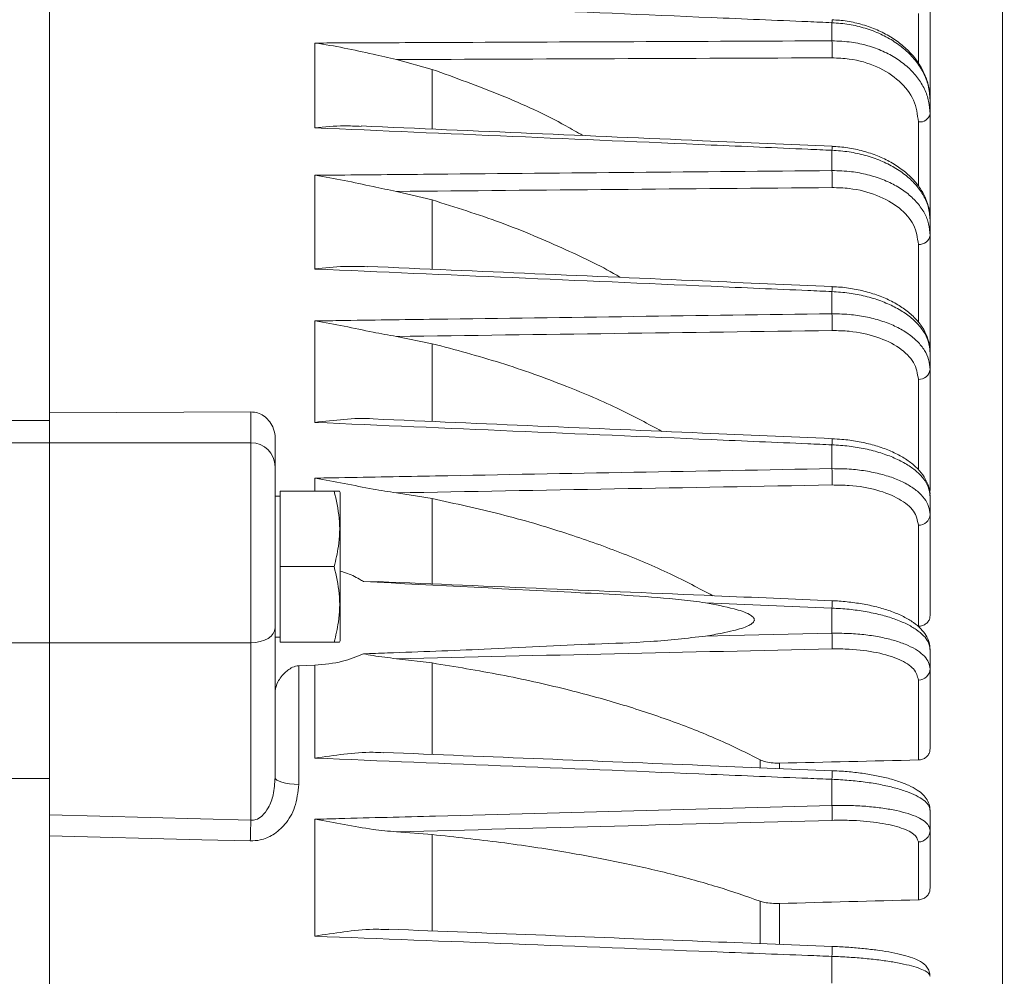
# Model space of a CAD drawing. Units: inches. Extents: x 0 to 16.8, y 0 to 10.8.
# Drawn here: x 5.4 to 6.3, y 6.2 to 7.1 of the extents above; entities that cross this region are included whole.
import ezdxf

# ---------------------------------------------------------------- set-up
doc = ezdxf.new("R2010")
doc.units = ezdxf.units.IN
doc.header["$MEASUREMENT"] = 0
doc.layers.add('DIMENSION', color=5, linetype='Continuous')
doc.styles.add('SLDTEXTSTYLE0', font='TXT', dxfattribs={"width": 0.605})
doc.dimstyles.new('SLDDIMSTYLE0', dxfattribs={"dimtxt": 0.1, "dimasz": 0.1, "dimexe": 0, "dimexo": 0.0625, "dimgap": 0.025, "dimtad": 0, "dimtih": 1, "dimtoh": 1, "dimlfac": 5.5, "dimrnd": 1e-09, "dimzin": 12, "dimdsep": 46, "dimtxsty": 'SLDTEXTSTYLE0', "dimsah": 1, "dimcen": 0.09, "dimadec": 0, "dimazin": 3, "dimtfac": 1, "dimtofl": 0, "dimtmove": 0, "dimatfit": 3, "dimfxl": 1, "dimfrac": 2, "dimtolj": 1, "dimtzin": 12, "dimarcsym": 0})
doc.dimstyles.new('SLDDIMSTYLE3', dxfattribs={"dimtxt": 0.1, "dimasz": 0.1, "dimexe": 0, "dimexo": 0.0625, "dimgap": 0.025, "dimtad": 0, "dimtih": 1, "dimtoh": 1, "dimdec": 3, "dimlfac": 5.5, "dimrnd": 1e-09, "dimzin": 12, "dimdsep": 46, "dimtxsty": 'SLDTEXTSTYLE0', "dimsah": 1, "dimcen": 0.09, "dimadec": 0, "dimazin": 3, "dimlim": 1, "dimtp": 0.02, "dimtm": 0.02, "dimtfac": 1, "dimtdec": 3, "dimtofl": 0, "dimtmove": 0, "dimatfit": 3, "dimfxl": 1, "dimfrac": 2, "dimtolj": 1, "dimtzin": 12, "dimarcsym": 0})
doc.dimstyles.new('SLDDIMSTYLE4', dxfattribs={"dimtxt": 0.1, "dimasz": 0.1, "dimexe": 0, "dimexo": 0.0625, "dimgap": 0.025, "dimtad": 0, "dimtih": 1, "dimtoh": 1, "dimdec": 3, "dimlfac": 5.5, "dimrnd": 1e-09, "dimzin": 12, "dimdsep": 46, "dimtxsty": 'SLDTEXTSTYLE0', "dimsah": 1, "dimcen": 0.09, "dimadec": 0, "dimazin": 3, "dimlim": 1, "dimtp": 0.02, "dimtm": 0.02, "dimtfac": 1, "dimtdec": 3, "dimtmove": 0, "dimatfit": 0, "dimfxl": 1, "dimfrac": 2, "dimtolj": 1, "dimtzin": 12, "dimarcsym": 0})

# ---------------------------------------------------------------- blocks, each defined once
blk = doc.blocks.new('_D')
at = {"layer": 'DIMENSION'}
for p, q in [((0.62253, 6.08685), (0.62253, 9.66912)), ((7.82326, 6.21926), (7.82326, 9.66912)), ((0.62253, 9.56912), (3.48248, 9.56912)), ((7.82326, 9.56912), (3.89262, 9.56912))]:
    blk.add_line(p, q, dxfattribs=at)
for centre, start, end in [((3.79144, 9.55767), 153.43495, 206.56505), ((3.58366, 9.55767), 333.43495, 26.56505)]:
    blk.add_arc(centre, 0.17159, start, end, dxfattribs=at)
for points in [[(0.62253, 9.56912), (0.72253, 9.55412), (0.72253, 9.58412)], [(7.82326, 9.56912), (7.72326, 9.58412), (7.72326, 9.55412)]]:
    blk.add_solid(points, dxfattribs=at)
at = {"layer": 'DIMENSION', "insert": (3.63797, 9.60984), "char_height": 0.1, "attachment_point": 1, "style": 'SLDTEXTSTYLE0'}
blk.add_mtext('C', dxfattribs=at)
blk = doc.blocks.new('_D_1')
at = {"layer": 'DIMENSION'}
for p, q in [((0.62253, 6.08685), (0.62253, 9.41912)), ((6.34662, 7.22299), (6.34662, 9.41912)), ((0.62253, 9.31912), (2.56317, 9.31912)), ((6.34662, 9.31912), (3.07261, 9.31912))]:
    blk.add_line(p, q, dxfattribs=at)
for centre, start, end in [((2.87213, 9.30767), 153.43495, 206.56505), ((2.76366, 9.30767), 333.43495, 26.56505)]:
    blk.add_arc(centre, 0.17159, start, end, dxfattribs=at)
for points in [[(0.62253, 9.31912), (0.72253, 9.30412), (0.72253, 9.33412)], [(6.34662, 9.31912), (6.24662, 9.33412), (6.24662, 9.30412)]]:
    blk.add_solid(points, dxfattribs=at)
at = {"layer": 'DIMENSION', "insert": (2.71866, 9.35984), "char_height": 0.1, "attachment_point": 1, "style": 'SLDTEXTSTYLE0'}
blk.add_mtext('AG', dxfattribs=at)
blk = doc.blocks.new('_D_8')
at = {"layer": 'DIMENSION'}
for p, q in [((6.34662, 7.22299), (6.34662, 8.51268)), ((6.77844, 6.27722), (6.77844, 8.51268)), ((5.62868, 8.41268), (5.60576, 8.41268)), ((5.60576, 8.41268), (5.60576, 8.15435)), ((6.10611, 8.41268), (6.12902, 8.41268)), ((6.12902, 8.41268), (6.12902, 8.15435)), ((6.34662, 8.41268), (6.2073, 8.41268)), ((6.77844, 8.41268), (6.34662, 8.41268)), ((5.60576, 8.15435), (5.62868, 8.15435)), ((6.12902, 8.15435), (6.10611, 8.15435))]:
    blk.add_line(p, q, dxfattribs=at)
for points in [[(6.34662, 8.41268), (6.44662, 8.39768), (6.44662, 8.42768)], [(6.77844, 8.41268), (6.67844, 8.42768), (6.67844, 8.39768)]]:
    blk.add_solid(points, dxfattribs=at)
at = {"layer": 'DIMENSION', "char_height": 0.1, "attachment_point": 1, "style": 'SLDTEXTSTYLE0'}
for s, insert in [('2.395', (5.69552, 8.69367)), ('2.355', (5.69552, 8.5645)), ('60.833', (5.65732, 8.41242)), ('59.817', (5.65732, 8.28325))]:
    blk.add_mtext(s, dxfattribs=dict(at, insert=insert))
blk = doc.blocks.new('_D_9')
at = {"layer": 'DIMENSION'}
for p, q in [((6.34662, 7.22299), (6.34662, 8.91912)), ((7.4148, 6.2422), (7.4148, 8.91912)), ((6.34662, 8.81912), (6.16662, 8.81912)), ((6.6354, 8.81912), (6.61249, 8.81912)), ((6.61249, 8.81912), (6.61249, 8.56079)), ((7.18922, 8.81912), (7.21214, 8.81912)), ((7.21214, 8.81912), (7.21214, 8.56079)), ((7.4148, 8.81912), (7.5948, 8.81912)), ((6.61249, 8.56079), (6.6354, 8.56079)), ((7.21214, 8.56079), (7.18922, 8.56079))]:
    blk.add_line(p, q, dxfattribs=at)
for points in [[(6.34662, 8.81912), (6.24662, 8.83412), (6.24662, 8.80412)], [(7.4148, 8.81912), (7.5148, 8.80412), (7.5148, 8.83412)]]:
    blk.add_solid(points, dxfattribs=at)
at = {"layer": 'DIMENSION', "char_height": 0.1, "attachment_point": 1, "style": 'SLDTEXTSTYLE0'}
for s, insert in [('5.895', (6.74044, 9.10011)), ('5.855', (6.74044, 8.97095)), ('149.733', (6.66405, 8.81886)), ('148.717', (6.66405, 8.6897))]:
    blk.add_mtext(s, dxfattribs=dict(at, insert=insert))
blk = doc.blocks.new('_D_10')
at = {"layer": 'DIMENSION'}
for p, q in [((6.37753, 7.18934), (9.4272, 7.18934)), ((9.3272, 7.18934), (9.3272, 6.43374)), ((9.08849, 6.22957), (9.06557, 6.22957)), ((9.06557, 6.22957), (9.06557, 6.0761)), ((9.56592, 6.22957), (9.58884, 6.22957)), ((9.58884, 6.22957), (9.58884, 6.0761)), ((9.06557, 6.0761), (9.08849, 6.0761)), ((9.58884, 6.0761), (9.56592, 6.0761)), ((9.3272, 4.82437), (9.3272, 6.05319)), ((6.37753, 4.82437), (9.4272, 4.82437))]:
    blk.add_line(p, q, dxfattribs=at)
for centre, start, end in [((9.40602, 6.232), 153.43495, 206.56505), ((9.24838, 6.232), 333.43495, 26.56505)]:
    blk.add_arc(centre, 0.39985, start, end, dxfattribs=at)
for points in [[(9.3272, 7.18934), (9.3122, 7.08934), (9.3422, 7.08934)], [(9.3272, 4.82437), (9.3422, 4.92437), (9.3122, 4.92437)]]:
    blk.add_solid(points, dxfattribs=at)
at = {"layer": 'DIMENSION', "char_height": 0.1, "attachment_point": 1, "style": 'SLDTEXTSTYLE0'}
for s, insert in [('%%c', (9.08243, 6.3814)), ('13.01', (9.22823, 6.3814)), ('330.39', (9.11713, 6.20501))]:
    blk.add_mtext(s, dxfattribs=dict(at, insert=insert))

msp = doc.modelspace()

# ---------------------------------------------------------------- linework, layer by layer
at = {"color": 7, "linetype": 'Continuous', "lineweight": 15}
for p, q in [((5.43753, 6.74758), (5.43753, 7.338313)), ((6.29753, 4.875577), (6.29753, 7.138126)), ((6.232075, 7.120903), (6.232075, 7.036709)), ((6.143546, 7.089969), (6.143546, 7.106331)), ((5.67689, 7.087972), (5.67689, 7.011482)), ((5.750552, 7.07303), (5.782821, 7.064217)), ((6.232075, 7.024095), (6.232075, 7.036709)), ((6.232075, 7.024095), (6.232075, 6.92861)), ((6.143546, 6.972941), (6.143546, 6.99125)), ((6.143732, 6.994814), (6.143733, 6.994812)), ((5.67689, 6.968692), (5.67689, 6.884118)), ((5.750552, 6.954118), (5.782821, 6.946412)), ((6.232075, 6.914494), (6.232075, 6.92861)), ((6.232075, 6.914494), (6.232075, 6.808919)), ((6.143734, 6.868304), (6.143734, 6.868301)), ((6.143546, 6.843764), (6.143546, 6.86379)), ((5.67689, 6.837315), (5.67689, 6.745722)), ((5.750552, 6.823295), (5.782821, 6.816792)), ((6.232075, 6.79348), (6.232075, 6.808919)), ((6.232075, 6.79348), (6.232075, 6.684372)), ((5.43753, 6.754383), (5.619348, 6.755171)), ((5.619348, 6.727429), (5.619348, 6.755171)), ((5.210653, 6.74758), (5.43753, 6.74758)), ((5.43753, 6.74758), (5.43753, 6.727429)), ((5.619348, 6.727429), (5.43753, 6.727429)), ((5.43753, 6.727429), (5.43753, 6.547042)), ((5.619348, 6.547042), (5.619348, 6.727429)), ((5.641166, 6.731455), (5.641166, 6.705797)), ((6.143546, 6.704062), (6.143546, 6.725553)), ((6.14373, 6.731097), (6.143729, 6.731094)), ((5.641166, 6.705797), (5.641166, 6.560324)), ((5.645712, 6.615666), (5.645712, 6.683848)), ((5.645712, 6.683848), (5.694429, 6.683848)), ((5.699894, 6.682676), (5.699347, 6.683848)), ((5.699894, 6.548656), (5.699894, 6.682676)), ((5.750552, 6.682204), (5.782821, 6.676986)), ((5.645712, 6.679302), (5.641166, 6.679302)), ((6.232075, 6.662573), (6.232075, 6.679141)), ((6.232075, 6.662573), (6.232075, 6.571368)), ((6.221547, 6.561893), (6.221547, 6.653031)), ((5.645712, 6.615666), (5.694429, 6.615666)), ((5.645712, 6.547484), (5.645712, 6.615666)), ((5.720847, 6.602227), (5.734368, 6.601873)), ((6.143546, 6.555592), (6.143546, 6.578278)), ((5.641166, 6.560324), (5.641166, 6.425372)), ((5.619348, 6.547042), (5.43753, 6.547042)), ((5.43753, 6.547042), (5.43753, 6.424563)), ((5.619348, 6.386849), (5.619348, 6.547042)), ((5.641166, 6.55203), (5.645712, 6.55203)), ((5.645712, 6.547484), (5.694429, 6.547484)), ((5.699347, 6.547484), (5.699894, 6.548656)), ((6.232075, 6.52342), (6.232075, 6.54091)), ((5.750552, 6.53262), (5.782821, 6.528753)), ((5.662413, 6.526222), (5.67689, 6.526862)), ((5.662413, 6.526222), (5.662413, 6.419279)), ((5.67689, 6.526862), (5.67689, 6.442912)), ((6.232075, 6.52342), (6.232075, 6.451265)), ((6.221547, 6.441246), (6.221547, 6.513348)), ((5.300486, 6.424563), (5.43753, 6.424563)), ((5.43753, 5.58914), (5.43753, 6.424563)), ((6.143546, 6.400222), (6.143546, 6.423817)), ((6.232075, 6.377771), (6.232075, 6.395962)), ((5.43753, 6.39166), (5.619348, 6.386849)), ((5.67689, 6.387767), (5.67689, 6.282306)), ((5.750552, 6.376424), (5.782821, 6.373956)), ((6.232075, 6.377771), (6.232075, 6.325574)), ((6.221547, 6.315136), (6.221547, 6.367295)), ((6.143546, 6.239905), (6.143546, 6.264112))]:
    msp.add_line(p, q, dxfattribs=at)
at = {"color": 8, "linetype": 'Continuous', "lineweight": 15}
for p, q in [((6.221547, 7.069627), (6.221547, 7.114594)), ((5.782821, 7.064217), (5.782821, 7.010677)), ((6.221547, 6.958765), (6.221547, 7.01683)), ((5.782821, 6.946412), (5.782821, 6.884148)), ((6.221547, 6.836082), (6.221547, 6.906365)), ((5.782821, 6.816792), (5.782821, 6.746744)), ((6.221547, 6.703166), (6.221547, 6.784588)), ((5.253729, 6.727429), (5.43753, 6.727429)), ((5.67689, 6.695495), (5.67689, 6.683848)), ((5.782821, 6.676986), (5.782821, 6.600192)), ((5.210653, 6.547042), (5.43753, 6.547042)), ((5.782821, 6.528753), (5.782821, 6.446327)), ((6.07875, 6.441486), (6.07875, 6.434337)), ((6.096176, 6.438426), (6.096176, 6.433603)), ((5.782821, 6.373956), (5.782821, 6.287089)), ((6.07875, 6.313851), (6.07875, 6.275775)), ((6.096176, 6.311815), (6.096176, 6.275101))]:
    msp.add_line(p, q, dxfattribs=at)
at = {"color": 7, "linetype": 'Continuous', "lineweight": 15, "flags": 128}
for points in [[(6.143546, 6.578278), (6.121749, 6.579202), (6.0295, 6.583113)], [(5.619348, 6.547042), (5.623605, 6.547297), (5.627698, 6.548053), (5.63147, 6.54928), (5.634776, 6.550932), (5.637489, 6.552945), (5.639506, 6.555241), (5.640747, 6.557733), (5.641166, 6.560324)], [(6.0295, 6.553014), (6.051298, 6.553507), (6.143546, 6.555592)], [(5.662413, 6.419279), (5.658239, 6.419423), (5.654241, 6.419788), (5.650568, 6.42036), (5.647356, 6.421119), (5.644725, 6.422036), (5.642773, 6.423077), (5.641572, 6.424203), (5.641166, 6.425372)], [(5.618777, 6.368231), (5.575165, 6.369374), (5.43753, 6.372975)]]:
    msp.add_lwpolyline(points, dxfattribs=at)
at = {"color": 8, "linetype": 'Continuous', "lineweight": 15, "flags": 128}
msp.add_lwpolyline([(6.143546, 6.578278), (6.143614, 6.580143), (6.143668, 6.581776), (6.143707, 6.583114), (6.143729, 6.584106), (6.143734, 6.584716), (6.14372, 6.58492), (6.143719, 6.584919)], dxfattribs=at)
at = {"color": 8, "linetype": 'Continuous', "lineweight": 15}
for centre, radius, start, end in [((6.179597, 7.105294), 0.036066, 174.043157, 178.352253), ((6.249437, 6.987503), 0.105957, 176.043476, 177.973506), ((5.368556, 6.898353), 0.77576, 357.446361, 357.780029), ((5.976788, 6.733863), 0.166965, 357.146919, 359.050532), ((6.050738, 6.27002), 0.092996, 356.357422, 1.895397)]:
    msp.add_arc(centre, radius, start, end, dxfattribs=at)
at = {"color": 7, "linetype": 'Continuous', "lineweight": 15}
for centre, radius, start, end in [((5.935202, 7.081009), 0.208537, 358.248342, 2.462698), ((6.222808, 7.026264), 0.009518, 262.38697, 346.826095), ((5.932035, 6.963964), 0.211701, 358.281035, 2.43035), ((6.222477, 6.916043), 0.009722, 264.508717, 350.837261), ((5.934866, 6.834887), 0.208868, 358.285067, 2.435733), ((6.222155, 6.794547), 0.009978, 266.506235, 353.858491), ((5.619441, 6.705704), 0.021725, 0.247195, 90.245081), ((5.943589, 6.695402), 0.200145, 358.260039, 2.479858), ((6.221857, 6.663268), 0.010242, 268.264538, 356.108777), ((5.957806, 6.547263), 0.185927, 358.202435, 2.567544), ((6.221599, 6.523832), 0.010485, 269.717492, 357.747429), ((6.061753, 6.429331), 0.081979, 356.142817, 1.590507), ((5.976855, 6.392335), 0.166878, 358.104325, 2.708945), ((6.566998, 6.34846), 0.948427, 177.680229, 178.805468), ((6.221393, 6.377978), 0.010685, 270.828138, 358.888064)]:
    msp.add_arc(centre, radius, start, end, dxfattribs=at)
for centre, major_axis, ratio, start_param, end_param in [((-64.328703, 4.351622), (94.445179, 2.198329), 0.0172174, 0.7281022, 0.7343322), ((-64.328703, 4.154649), (94.445179, 2.459784), 0.0153843, 0.7281023, 0.7343323), ((-64.328703, 3.980968), (94.44518, 2.69028), 0.0133583, 0.7281224, 0.7343524), ((-64.328703, 3.832764), (94.445181, 2.886933), 0.011165, 0.7281617, 0.7343917), ((-64.328703, 3.711901), (94.445183, 3.047284), 0.008832, 0.728218, 0.734448), ((-50.555718, 4.156253), (76.494286, 2.468096), 0.008832, 0.7341017, 0.7365442), ((-64.328703, 3.619898), (94.445184, 3.169329), 0.0063886, 0.7282886, 0.7345186), ((-50.555718, 4.082063), (76.494287, 2.566945), 0.0063886, 0.7341723, 0.7366147)]:
    msp.add_ellipse(centre, major_axis=major_axis, ratio=ratio, start_param=start_param, end_param=end_param, dxfattribs=at)
for points, knots in [([(6.143546, 7.106331), (6.13628, 7.106642), (6.099951, 7.108195), (5.9444, 7.114839), (5.796113, 7.121143), (5.67689, 7.126212)], [0, 0, 0, 0, 0.04671, 0.2335499, 1, 1, 1, 1]), ([(6.23184, 7.037731), (6.231889, 7.038725), (6.232122, 7.043445), (6.230266, 7.051842), (6.226283, 7.062559), (6.220101, 7.072663), (6.211974, 7.081938), (6.202099, 7.090175), (6.190675, 7.097127), (6.178001, 7.102686), (6.164404, 7.106543), (6.152821, 7.108637), (6.14588, 7.108774), (6.143717, 7.108817)], [0, 0, 0, 0, 0.0268089, 0.1273737, 0.227239, 0.3285579, 0.4309974, 0.5341838, 0.6385565, 0.7428336, 0.8479808, 0.9526308, 1, 1, 1, 1]), ([(6.232075, 7.036709), (6.231745, 7.041124), (6.231134, 7.049305), (6.22653, 7.061007), (6.219955, 7.07145), (6.211019, 7.081054), (6.2002, 7.089369), (6.187594, 7.096321), (6.173789, 7.10154), (6.158932, 7.105147), (6.148723, 7.105933), (6.143546, 7.106331)], [0, 0, 0, 0, 0.1261208, 0.2337329, 0.3444674, 0.4521368, 0.5629321, 0.670639, 0.7814724, 0.8891746, 1, 1, 1, 1]), ([(5.67689, 7.087972), (5.684156, 7.088004), (5.720485, 7.088165), (5.876038, 7.088847), (6.024323, 7.089469), (6.143546, 7.089969)], [0, 0, 0, 0, 0.04671, 0.2335499, 1, 1, 1, 1]), ([(6.143546, 7.089969), (6.149474, 7.08973), (6.160504, 7.089284), (6.175946, 7.085824), (6.189637, 7.080915), (6.201924, 7.074269), (6.21252, 7.066189), (6.221065, 7.056833), (6.227341, 7.046514), (6.231312, 7.035496), (6.231821, 7.027895), (6.232075, 7.024095)], [0, 0, 0, 0, 0.126844, 0.2360278, 0.3452115, 0.4543489, 0.563486, 0.6726137, 0.7817412, 0.8908706, 1, 1, 1, 1]), ([(5.750552, 7.07303), (5.743551, 7.074632), (5.728063, 7.078178), (5.703492, 7.083716), (5.685891, 7.086753), (5.67698, 7.08796), (5.67689, 7.087972)], [0, 0, 0, 0, 0.2896845, 0.6408317, 0.9963728, 1, 1, 1, 1]), ([(6.221547, 7.01683), (6.220664, 7.023512), (6.218897, 7.036876), (6.20512, 7.05442), (6.184841, 7.06744), (6.163003, 7.073863), (6.148852, 7.074427), (6.143641, 7.074634)], [0, 0, 0, 0, 0.2181505, 0.4363003, 0.6544778, 0.8727578, 1, 1, 1, 1]), ([(5.782821, 7.064217), (5.803582, 7.056736), (5.84529, 7.041709), (5.890331, 7.021064), (5.913674, 7.007476), (5.918727, 7.004534)], [0, 0, 0, 0, 0.437146, 0.8781624, 1, 1, 1, 1]), ([(5.67689, 7.011482), (5.67698, 7.011492), (5.685787, 7.012431), (5.699867, 7.013724), (5.713699, 7.013037), (5.718901, 7.012778)], [0, 0, 0, 0, 0.0063986, 0.6262546, 1, 1, 1, 1]), ([(6.143546, 6.99125), (6.13628, 6.991566), (6.099951, 6.993146), (5.9444, 6.999905), (5.796113, 7.006322), (5.67689, 7.011482)], [0, 0, 0, 0, 0.04671, 0.2335499, 1, 1, 1, 1]), ([(6.143732, 6.994814), (6.104731, 6.996502), (5.963127, 7.002631), (5.821521, 7.008732), (5.718918, 7.013153)], [0, 0, 0, 0, 0.2754231, 1, 1, 1, 1]), ([(6.232075, 6.92861), (6.231745, 6.932557), (6.231134, 6.939872), (6.22653, 6.950353), (6.219955, 6.959718), (6.211019, 6.968344), (6.2002, 6.975826), (6.187594, 6.982098), (6.173789, 6.986827), (6.158932, 6.99012), (6.148723, 6.99087), (6.143546, 6.99125)], [0, 0, 0, 0, 0.1261208, 0.2337329, 0.3444674, 0.4521368, 0.5629321, 0.670639, 0.7814724, 0.8891746, 1, 1, 1, 1]), ([(6.231845, 6.929359), (6.231898, 6.93025), (6.232153, 6.934552), (6.230337, 6.94222), (6.226426, 6.952002), (6.220329, 6.961216), (6.212283, 6.969699), (6.202456, 6.977252), (6.191063, 6.98365), (6.178405, 6.988779), (6.164825, 6.99238), (6.153112, 6.994374), (6.146031, 6.994555), (6.143725, 6.994614)], [0, 0, 0, 0, 0.0258039, 0.1245964, 0.2228907, 0.3230525, 0.4255477, 0.528976, 0.6340201, 0.7388356, 0.8443783, 0.9493258, 1, 1, 1, 1]), ([(5.67689, 6.968692), (5.684156, 6.968759), (5.720485, 6.969094), (5.876038, 6.970525), (6.024323, 6.971865), (6.143546, 6.972941)], [0, 0, 0, 0, 0.04671, 0.2335499, 1, 1, 1, 1]), ([(5.750552, 6.954118), (5.743551, 6.955563), (5.728063, 6.958758), (5.703492, 6.96422), (5.685891, 6.967373), (5.67698, 6.968678), (5.67689, 6.968692)], [0, 0, 0, 0, 0.28968452, 0.64083171, 0.99637282, 1, 1, 1, 1]), ([(6.143546, 6.972941), (6.149473, 6.972754), (6.16043, 6.972407), (6.175883, 6.969416), (6.189509, 6.965109), (6.20188, 6.959226), (6.212422, 6.952084), (6.221044, 6.943743), (6.227284, 6.934592), (6.231315, 6.924729), (6.231819, 6.917938), (6.232075, 6.914494)], [0, 0, 0, 0, 0.1268385, 0.2344642, 0.3452074, 0.4527872, 0.5634833, 0.6710526, 0.7817398, 0.8893104, 1, 1, 1, 1]), ([(6.221547, 6.906365), (6.220664, 6.912332), (6.218897, 6.924265), (6.20512, 6.939871), (6.184841, 6.9514), (6.163003, 6.957026), (6.148852, 6.957456), (6.143641, 6.957614)], [0, 0, 0, 0, 0.2181505, 0.4363003, 0.6544778, 0.8727578, 1, 1, 1, 1]), ([(5.782821, 6.946412), (5.803659, 6.939899), (5.84552, 6.926814), (5.901482, 6.902818), (5.937219, 6.885888), (5.952459, 6.876682), (5.952599, 6.876597)], [0, 0, 0, 0, 0.34399, 0.6910256, 0.9971591, 1, 1, 1, 1]), ([(5.67689, 6.884118), (5.67698, 6.884129), (5.685787, 6.885197), (5.701708, 6.886859), (5.717362, 6.886434), (5.72439, 6.886243)], [0, 0, 0, 0, 0.0056563, 0.553603, 1, 1, 1, 1]), ([(6.143734, 6.868304), (6.104733, 6.869998), (5.964956, 6.876072), (5.825177, 6.882122), (5.7244, 6.886484)], [0, 0, 0, 0, 0.2790228, 1, 1, 1, 1]), ([(6.143546, 6.86379), (6.13628, 6.864107), (6.099951, 6.865694), (5.9444, 6.872483), (5.796113, 6.878933), (5.67689, 6.884118)], [0, 0, 0, 0, 0.04671, 0.2335499, 1, 1, 1, 1]), ([(6.231853, 6.809438), (6.231909, 6.810201), (6.23219, 6.814034), (6.230423, 6.82089), (6.226622, 6.829628), (6.220673, 6.837823), (6.21277, 6.845408), (6.203029, 6.85219), (6.191689, 6.857967), (6.179063, 6.862612), (6.165526, 6.865921), (6.153599, 6.867811), (6.146279, 6.868047), (6.143727, 6.868129)], [0, 0, 0, 0, 0.0238738, 0.1199548, 0.2157214, 0.3140976, 0.4165772, 0.5206763, 0.6268155, 0.7324134, 0.8384157, 0.9436628, 1, 1, 1, 1]), ([(6.232075, 6.808919), (6.231745, 6.812349), (6.231134, 6.818707), (6.22653, 6.827835), (6.219955, 6.836003), (6.211019, 6.843542), (6.2002, 6.850097), (6.187594, 6.855611), (6.173789, 6.85979), (6.158932, 6.862728), (6.148723, 6.863433), (6.143546, 6.86379)], [0, 0, 0, 0, 0.1261208, 0.2337329, 0.3444674, 0.4521368, 0.5629321, 0.670639, 0.7814724, 0.8891746, 1, 1, 1, 1]), ([(5.67689, 6.837315), (5.684156, 6.837416), (5.720485, 6.837922), (5.876038, 6.840085), (6.024323, 6.842124), (6.143546, 6.843764)], [0, 0, 0, 0, 0.04671, 0.2335499, 1, 1, 1, 1]), ([(6.143546, 6.843764), (6.149473, 6.843632), (6.16043, 6.843389), (6.175883, 6.840871), (6.189509, 6.837204), (6.20188, 6.83216), (6.212422, 6.826014), (6.221044, 6.818817), (6.227284, 6.810904), (6.231315, 6.802362), (6.231819, 6.796469), (6.232075, 6.79348)], [0, 0, 0, 0, 0.1268385, 0.2344642, 0.3452074, 0.4527872, 0.5634833, 0.6710526, 0.7817398, 0.8893104, 1, 1, 1, 1]), ([(5.750552, 6.823295), (5.743551, 6.824563), (5.728063, 6.827368), (5.703492, 6.832685), (5.685891, 6.835913), (5.67698, 6.837301), (5.67689, 6.837315)], [0, 0, 0, 0, 0.2896845, 0.6408317, 0.9963728, 1, 1, 1, 1]), ([(6.221547, 6.784588), (6.220664, 6.789765), (6.218897, 6.800118), (6.20512, 6.813589), (6.184841, 6.823483), (6.163003, 6.82824), (6.148852, 6.82853), (6.143641, 6.828637)], [0, 0, 0, 0, 0.2181505, 0.4363003, 0.6544778, 0.8727578, 1, 1, 1, 1]), ([(5.782821, 6.816792), (5.803639, 6.811244), (5.845459, 6.8001), (5.901714, 6.779787), (5.950325, 6.759058), (5.977664, 6.744393), (5.990124, 6.737708)], [0, 0, 0, 0, 0.274419, 0.5512677, 0.7954866, 1, 1, 1, 1]), ([(5.619348, 6.755171), (5.621404, 6.754992), (5.62551, 6.754636), (5.631074, 6.751809), (5.635854, 6.747506), (5.639602, 6.741349), (5.641053, 6.735666), (5.641146, 6.732196), (5.641166, 6.731455)], [0, 0, 0, 0, 0.1593812, 0.3183279, 0.487325, 0.6891882, 0.9336384, 1, 1, 1, 1]), ([(5.67689, 6.745722), (5.67698, 6.745734), (5.685787, 6.746917), (5.703363, 6.748557), (5.720957, 6.749834), (5.729655, 6.748894), (5.729741, 6.748884)], [0, 0, 0, 0, 0.0050812, 0.4973161, 0.9950576, 1, 1, 1, 1]), ([(6.143546, 6.725553), (6.13628, 6.725868), (6.099951, 6.727441), (5.9444, 6.734175), (5.796113, 6.740576), (5.67689, 6.745722)], [0, 0, 0, 0, 0.04671, 0.2335499, 1, 1, 1, 1]), ([(6.14373, 6.731097), (6.104729, 6.732777), (5.966733, 6.738722), (5.828737, 6.744647), (5.729741, 6.748898)], [0, 0, 0, 0, 0.28262505, 1, 1, 1, 1]), ([(6.232075, 6.679141), (6.231745, 6.682012), (6.231134, 6.687332), (6.22653, 6.694991), (6.219955, 6.701861), (6.211019, 6.708218), (6.2002, 6.713764), (6.187594, 6.71845), (6.173789, 6.722027), (6.158932, 6.724573), (6.148723, 6.725223), (6.143546, 6.725553)], [0, 0, 0, 0, 0.1261208, 0.2337329, 0.3444674, 0.4521368, 0.5629321, 0.670639, 0.7814724, 0.8891746, 1, 1, 1, 1]), ([(6.231865, 6.679477), (6.231923, 6.680086), (6.232238, 6.683412), (6.230531, 6.689401), (6.226896, 6.697006), (6.221176, 6.704075), (6.213497, 6.710668), (6.203887, 6.716596), (6.192629, 6.72168), (6.180068, 6.725781), (6.166619, 6.728757), (6.154364, 6.730537), (6.146671, 6.730842), (6.143723, 6.730959)], [0, 0, 0, 0, 0.0206151, 0.1124852, 0.2041977, 0.3000575, 0.4027278, 0.5082858, 0.6160492, 0.7227189, 0.8291935, 0.934553, 1, 1, 1, 1]), ([(5.67689, 6.695495), (5.684156, 6.695629), (5.720485, 6.696299), (5.876038, 6.699166), (6.024323, 6.70188), (6.143546, 6.704062)], [0, 0, 0, 0, 0.04671, 0.2335499, 1, 1, 1, 1]), ([(6.143546, 6.704062), (6.149473, 6.703988), (6.16043, 6.70385), (6.175883, 6.701839), (6.189509, 6.698856), (6.20188, 6.694715), (6.212422, 6.689642), (6.221044, 6.68368), (6.227284, 6.677105), (6.231315, 6.669991), (6.231819, 6.665069), (6.232075, 6.662573)], [0, 0, 0, 0, 0.1268385, 0.2344642, 0.3452074, 0.4527872, 0.5634833, 0.6710526, 0.7817398, 0.8893104, 1, 1, 1, 1]), ([(5.750552, 6.682204), (5.743551, 6.683279), (5.728063, 6.685659), (5.703492, 6.690764), (5.685891, 6.694027), (5.67698, 6.69548), (5.67689, 6.695495)], [0, 0, 0, 0, 0.2896845, 0.6408317, 0.9963728, 1, 1, 1, 1]), ([(6.221547, 6.653031), (6.220664, 6.657352), (6.218897, 6.665994), (6.20512, 6.677162), (6.184841, 6.685295), (6.163003, 6.689124), (6.148852, 6.689271), (6.143641, 6.689325)], [0, 0, 0, 0, 0.2181505, 0.4363003, 0.6544778, 0.8727578, 1, 1, 1, 1]), ([(5.694429, 6.683848), (5.696274, 6.675734), (5.700022, 6.659261), (5.699283, 6.636099), (5.695866, 6.621716), (5.694429, 6.615666)], [0, 0, 0, 0, 0.3599195, 0.7307382, 1, 1, 1, 1]), ([(5.699091, 6.683848), (5.698847, 6.683848), (5.698439, 6.683848), (5.695576, 6.683848), (5.694429, 6.683848)], [0, 0, 0, 0, 0.5993181, 1, 1, 1, 1]), ([(5.782821, 6.676986), (5.803631, 6.672485), (5.845436, 6.663444), (5.901805, 6.646903), (5.952689, 6.628778), (5.997232, 6.610013), (6.023415, 6.596137), (6.036013, 6.58946)], [0, 0, 0, 0, 0.2167299, 0.4353787, 0.6282573, 0.8211358, 1, 1, 1, 1]), ([(5.694429, 6.615666), (5.696274, 6.607552), (5.700022, 6.591079), (5.699283, 6.567917), (5.695866, 6.553535), (5.694429, 6.547484)], [0, 0, 0, 0, 0.3599195, 0.7307382, 1, 1, 1, 1]), ([(5.720847, 6.602227), (5.71971, 6.602929), (5.714626, 6.606067), (5.707651, 6.609462), (5.701522, 6.611051), (5.699894, 6.611473)], [0, 0, 0, 0, 0.1746599, 0.780763, 1, 1, 1, 1]), ([(6.0295, 6.583113), (6.022272, 6.584008), (5.986177, 6.588482), (5.883126, 6.593831), (5.787461, 6.598781), (5.720847, 6.602227)], [0, 0, 0, 0, 0.0706695, 0.3528915, 1, 1, 1, 1]), ([(6.14372, 6.58492), (6.108367, 6.58641), (5.971921, 6.592163), (5.835474, 6.597903), (5.73438, 6.602155)], [0, 0, 0, 0, 0.2590973, 1, 1, 1, 1]), ([(6.0295, 6.553014), (6.034483, 6.553855), (6.042897, 6.555277), (6.053687, 6.557644), (6.061811, 6.559889), (6.06761, 6.562007), (6.071213, 6.564096), (6.072808, 6.565632), (6.073477, 6.566823), (6.073554, 6.567983), (6.073197, 6.5691), (6.071879, 6.570803), (6.066157, 6.574432), (6.051633, 6.578808), (6.038152, 6.58143), (6.0295, 6.583113)], [0, 0, 0, 0, 0.15753403, 0.26604357, 0.34493967, 0.42144163, 0.45978506, 0.47628238, 0.49296731, 0.50375731, 0.51453129, 0.53137257, 0.57257151, 0.72566034, 1, 1, 1, 1]), ([(6.231977, 6.540941), (6.23183, 6.543108), (6.231524, 6.547622), (6.22847, 6.553986), (6.223772, 6.559942), (6.217112, 6.565536), (6.208327, 6.57071), (6.197723, 6.575251), (6.185666, 6.578987), (6.172689, 6.581897), (6.158981, 6.583831), (6.149204, 6.584805), (6.144111, 6.584881), (6.143717, 6.584887)], [0, 0, 0, 0, 0.0772968, 0.1610814, 0.2497372, 0.3487665, 0.456246, 0.5665657, 0.6738195, 0.7809111, 0.8860915, 0.9911918, 1, 1, 1, 1]), ([(6.232075, 6.54091), (6.231745, 6.543184), (6.231134, 6.547399), (6.22653, 6.553495), (6.219955, 6.558979), (6.211019, 6.564074), (6.2002, 6.568542), (6.187594, 6.572341), (6.173789, 6.575271), (6.158932, 6.577392), (6.148723, 6.57798), (6.143546, 6.578278)], [0, 0, 0, 0, 0.1261208, 0.2337329, 0.3444674, 0.4521368, 0.5629321, 0.670639, 0.7814724, 0.8891746, 1, 1, 1, 1]), ([(6.232075, 6.571368), (6.231955, 6.570291), (6.231714, 6.568137), (6.229834, 6.56528), (6.227066, 6.563137), (6.224119, 6.562068), (6.222224, 6.561939), (6.221547, 6.561893)], [0, 0, 0, 0, 0.2195128, 0.4390262, 0.6585256, 0.8780315, 1, 1, 1, 1]), ([(5.694429, 6.547484), (5.695573, 6.547484), (5.698429, 6.547484), (5.698882, 6.547484), (5.699153, 6.547484)], [0, 0, 0, 0, 0.4006644, 1, 1, 1, 1]), ([(5.720847, 6.536969), (5.728112, 6.537239), (5.764434, 6.538589), (5.83409, 6.541117), (5.913064, 6.545548), (5.979828, 6.547386), (6.012956, 6.551139), (6.0295, 6.553014)], [0, 0, 0, 0, 0.0705297, 0.3526491, 0.6761652, 0.8382728, 1, 1, 1, 1]), ([(6.143546, 6.555592), (6.149474, 6.555577), (6.160504, 6.555547), (6.175946, 6.554052), (6.189637, 6.551782), (6.201924, 6.548597), (6.21252, 6.544646), (6.221065, 6.540004), (6.227341, 6.534827), (6.231312, 6.529251), (6.231821, 6.525364), (6.232075, 6.52342)], [0, 0, 0, 0, 0.126844, 0.2360278, 0.3452115, 0.4543489, 0.563486, 0.6726137, 0.7817412, 0.8908706, 1, 1, 1, 1]), ([(6.221547, 6.513348), (6.220664, 6.516759), (6.218897, 6.523582), (6.20512, 6.532306), (6.184841, 6.538576), (6.163003, 6.541429), (6.148852, 6.541431), (6.143641, 6.541431)], [0, 0, 0, 0, 0.21815051, 0.43630035, 0.65447784, 0.87275782, 1, 1, 1, 1]), ([(5.67689, 6.526862), (5.685468, 6.527557), (5.700993, 6.528816), (5.71471, 6.534449), (5.720847, 6.536969)], [0, 0, 0, 0, 0.5525722, 1, 1, 1, 1]), ([(5.750552, 6.53262), (5.743555, 6.53347), (5.733718, 6.534666), (5.72373, 6.536453), (5.720847, 6.536969)], [0, 0, 0, 0, 0.7113235, 1, 1, 1, 1]), ([(5.641166, 6.503689), (5.641701, 6.506272), (5.642788, 6.511525), (5.648475, 6.518947), (5.654489, 6.523702), (5.658533, 6.525775), (5.661432, 6.526109), (5.662413, 6.526222)], [0, 0, 0, 0, 0.3404944, 0.6923018, 0.8140412, 0.9370126, 1, 1, 1, 1]), ([(5.782821, 6.528753), (5.803633, 6.525361), (5.845442, 6.518548), (5.901782, 6.505907), (5.952764, 6.492013), (5.998498, 6.476902), (6.041146, 6.460186), (6.066215, 6.447719), (6.07875, 6.441486)], [0, 0, 0, 0, 0.17792447, 0.35742424, 0.51576793, 0.67411161, 0.83705581, 1, 1, 1, 1]), ([(6.232075, 6.451265), (6.231955, 6.45013), (6.231714, 6.447858), (6.229834, 6.444841), (6.227066, 6.442574), (6.224119, 6.441438), (6.222224, 6.441297), (6.221547, 6.441246)], [0, 0, 0, 0, 0.2195128, 0.4390262, 0.6585256, 0.8780315, 1, 1, 1, 1]), ([(5.67689, 6.442912), (5.67698, 6.442926), (5.685787, 6.444291), (5.703379, 6.446616), (5.724069, 6.448646), (5.73583, 6.447919), (5.738994, 6.447723)], [0, 0, 0, 0, 0.0043125, 0.4220827, 0.8445264, 1, 1, 1, 1]), ([(6.143546, 6.423817), (6.13628, 6.424114), (6.099951, 6.425603), (5.9444, 6.431974), (5.796113, 6.438037), (5.67689, 6.442912)], [0, 0, 0, 0, 0.04671, 0.2335499, 1, 1, 1, 1]), ([(6.143704, 6.43161), (6.104703, 6.433198), (5.969805, 6.438691), (5.834906, 6.444173), (5.739008, 6.44807)], [0, 0, 0, 0, 0.2891142, 1, 1, 1, 1]), ([(6.07875, 6.441486), (6.078768, 6.441477), (6.080168, 6.440743), (6.083677, 6.439492), (6.089888, 6.438473), (6.094253, 6.43844), (6.096176, 6.438426)], [0, 0, 0, 0, 0.00466145, 0.36138828, 0.71861956, 1, 1, 1, 1]), ([(6.231783, 6.39606), (6.231802, 6.397359), (6.23185, 6.400696), (6.229529, 6.40551), (6.225765, 6.410238), (6.220328, 6.414519), (6.212781, 6.418623), (6.203011, 6.422354), (6.191633, 6.425524), (6.179191, 6.428063), (6.165965, 6.429952), (6.154, 6.431138), (6.14652, 6.431423), (6.143697, 6.431531)], [0, 0, 0, 0, 0.0464655, 0.1192774, 0.1954039, 0.2842957, 0.3927935, 0.5068522, 0.6175847, 0.7249064, 0.831273, 0.9363162, 1, 1, 1, 1]), ([(5.619348, 6.386849), (5.620868, 6.386947), (5.624418, 6.387175), (5.627686, 6.389345), (5.631568, 6.39281), (5.635898, 6.39893), (5.640231, 6.410688), (5.640831, 6.420113), (5.641166, 6.425372)], [0, 0, 0, 0, 0.0933625, 0.2180386, 0.2315376, 0.4164571, 0.6743485, 1, 1, 1, 1]), ([(6.232075, 6.395962), (6.231745, 6.397611), (6.231134, 6.400669), (6.22653, 6.405123), (6.219955, 6.409153), (6.211019, 6.412923), (6.2002, 6.416255), (6.187594, 6.41912), (6.173789, 6.421366), (6.158932, 6.423037), (6.148723, 6.423554), (6.143546, 6.423817)], [0, 0, 0, 0, 0.1261208, 0.2337329, 0.3444674, 0.4521368, 0.5629321, 0.670639, 0.7814724, 0.8891746, 1, 1, 1, 1]), ([(5.662413, 6.419279), (5.661718, 6.412258), (5.66044, 6.399355), (5.651326, 6.3836), (5.640149, 6.373621), (5.628941, 6.368728), (5.621788, 6.368378), (5.618777, 6.368231)], [0, 0, 0, 0, 0.2867355, 0.526994, 0.7188922, 0.8816531, 1, 1, 1, 1]), ([(5.67689, 6.387767), (5.684156, 6.387961), (5.720485, 6.388933), (5.876038, 6.39309), (6.024323, 6.397044), (6.143546, 6.400222)], [0, 0, 0, 0, 0.04671, 0.2335499, 1, 1, 1, 1]), ([(6.143546, 6.400222), (6.149474, 6.400264), (6.160504, 6.400343), (6.175946, 6.399403), (6.189637, 6.397887), (6.201924, 6.395696), (6.21252, 6.392936), (6.221065, 6.389658), (6.227341, 6.385973), (6.231312, 6.381978), (6.231821, 6.379173), (6.232075, 6.377771)], [0, 0, 0, 0, 0.126844, 0.2360278, 0.3452115, 0.4543489, 0.563486, 0.6726137, 0.7817412, 0.8908706, 1, 1, 1, 1]), ([(5.750552, 6.376424), (5.743551, 6.377077), (5.728063, 6.378521), (5.703492, 6.383013), (5.685891, 6.386223), (5.67698, 6.387752), (5.67689, 6.387767)], [0, 0, 0, 0, 0.2896845, 0.6408317, 0.9963728, 1, 1, 1, 1]), ([(6.221547, 6.367295), (6.220664, 6.369754), (6.218897, 6.374671), (6.20512, 6.380841), (6.184841, 6.38517), (6.163003, 6.387011), (6.148852, 6.386867), (6.143641, 6.386815)], [0, 0, 0, 0, 0.2181505, 0.4363003, 0.6544778, 0.8727578, 1, 1, 1, 1]), ([(5.782821, 6.373956), (5.803633, 6.371716), (5.845442, 6.367214), (5.901782, 6.358645), (5.952764, 6.349115), (5.998498, 6.338651), (6.041146, 6.326994), (6.066215, 6.318232), (6.07875, 6.313851)], [0, 0, 0, 0, 0.1779245, 0.3574242, 0.5157679, 0.6741116, 0.8370558, 1, 1, 1, 1]), ([(6.232075, 6.325574), (6.231955, 6.324393), (6.231714, 6.322033), (6.229834, 6.318894), (6.227066, 6.316532), (6.224119, 6.315344), (6.222224, 6.315191), (6.221547, 6.315136)], [0, 0, 0, 0, 0.2195128, 0.4390262, 0.6585256, 0.8780315, 1, 1, 1, 1]), ([(6.07875, 6.313851), (6.080018, 6.313463), (6.082835, 6.312601), (6.088958, 6.311821), (6.093786, 6.311817), (6.096176, 6.311815)], [0, 0, 0, 0, 0.2925498, 0.649742, 1, 1, 1, 1]), ([(5.67689, 6.282306), (5.67698, 6.28232), (5.685787, 6.283751), (5.703383, 6.286348), (5.725644, 6.288891), (5.738954, 6.288441), (5.743671, 6.288281)], [0, 0, 0, 0, 0.0040062, 0.3921044, 0.7845443, 1, 1, 1, 1]), ([(6.143546, 6.264112), (6.13628, 6.264396), (6.099951, 6.265813), (5.9444, 6.271882), (5.796113, 6.27766), (5.67689, 6.282306)], [0, 0, 0, 0, 0.04671, 0.2335499, 1, 1, 1, 1]), ([(6.143683, 6.273096), (6.104682, 6.274608), (5.971349, 6.279776), (5.838016, 6.284938), (5.743683, 6.28859)], [0, 0, 0, 0, 0.2925085, 1, 1, 1, 1]), ([(6.231883, 6.246133), (6.231806, 6.247614), (6.231641, 6.250803), (6.229223, 6.254695), (6.226107, 6.257798), (6.221893, 6.260446), (6.216152, 6.262918), (6.207977, 6.265375), (6.197929, 6.267583), (6.186331, 6.269482), (6.173849, 6.271029), (6.16061, 6.272187), (6.150362, 6.272869), (6.144649, 6.273034), (6.143515, 6.273066)], [0, 0, 0, 0, 0.0471025, 0.1014181, 0.1591865, 0.2305417, 0.330744, 0.4385161, 0.5519879, 0.6595129, 0.7653978, 0.8700979, 0.9742092, 1, 1, 1, 1]), ([(6.232075, 6.24612), (6.231745, 6.247125), (6.231134, 6.248986), (6.22653, 6.251744), (6.219955, 6.254269), (6.211019, 6.256665), (6.2002, 6.25882), (6.187594, 6.260714), (6.173789, 6.262249), (6.158932, 6.263447), (6.148723, 6.263888), (6.143546, 6.264112)], [0, 0, 0, 0, 0.1261208, 0.2337329, 0.3444674, 0.4521368, 0.5629321, 0.670639, 0.7814724, 0.8891746, 1, 1, 1, 1])]:
    msp.add_open_spline(points, degree=3, knots=knots, dxfattribs=at)

# ---------------------------------------------------------------- dimensions: what is measured, and where the dimension line sits
at = {"layer": 'DIMENSION'}
for base, p2, text, picture, middle in [((7.823257, 9.569124), (7.823257, 6.139261), '(C)', '_D', (3.687549, 9.569124)), ((6.346621, 9.319124), (6.346621, 7.142988), '(AG)', '_D_1', (2.817891, 9.319124))]:
    dim = msp.add_linear_dim(base=base, p1=(0.62253, 6.006851), p2=p2, text=text, dimstyle='SLDDIMSTYLE0', dxfattribs=at)
    dim.commit()
    dim.dimension.update_dxf_attribs({"geometry": picture, "text_midpoint": middle, "dimtype": 160})
for base, p1, p2, dimstyle, picture, middle in [((7.414803, 8.819124), (6.346621, 7.142988), (7.414803, 6.162204), 'SLDDIMSTYLE4', '_D_9', (6.912312, 8.819124)), ((6.346621, 8.41268), (6.778439, 6.197215), (6.346621, 7.142988), 'SLDDIMSTYLE3', '_D_8', (5.867393, 8.41268))]:
    dim = msp.add_linear_dim(base=base, p1=p1, p2=p2, dimstyle=dimstyle, dxfattribs=at)
    dim.commit()
    dim.dimension.update_dxf_attribs({"geometry": picture, "text_midpoint": middle, "dimtype": 160})
dim = msp.add_linear_dim(base=(9.327203, 4.824367), p1=(6.29753, 7.189336), p2=(6.29753, 4.824367), angle=90, text='(%%c<>)', dimstyle='SLDDIMSTYLE0', dxfattribs=at)
dim.commit()
dim.dimension.update_dxf_attribs({"geometry": '_D_10', "text_midpoint": (9.327203, 6.243463), "dimtype": 160})

doc.saveas('drawing.dxf')
